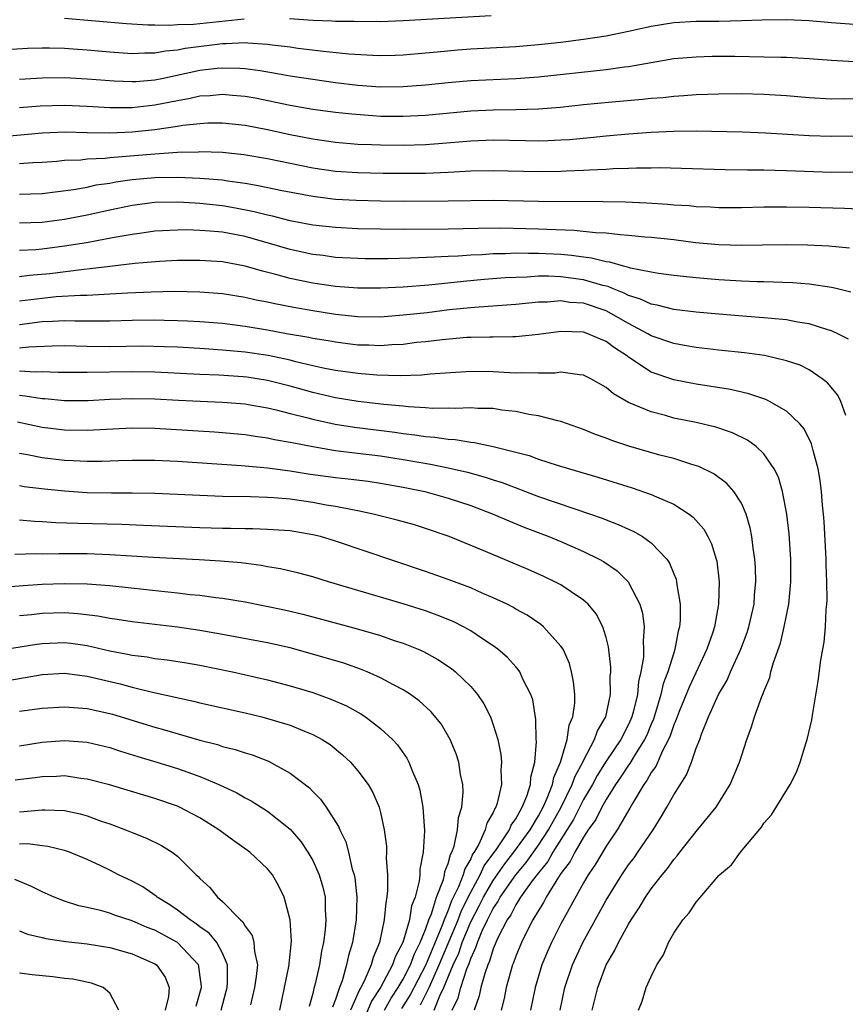
# Model space of a CAD drawing. Units: inches. Extents: x 2610000 to 2613000, y 1479000 to 1482000.
# Drawn here: x 2610521 to 2610594, y 1479862 to 1479949 of the extents above; entities that cross this region are included whole.
import ezdxf

# ---------------------------------------------------------------- set-up
doc = ezdxf.new("R2010")
doc.units = ezdxf.units.IN
doc.header["$MEASUREMENT"] = 0
doc.layers.add('LD26101479_2ft', color=162, linetype='Continuous')

msp = doc.modelspace()

# ---------------------------------------------------------------- linework, layer by layer
at = {"layer": 'LD26101479_2ft'}
for points, elevation in [([(2610595, 1479948.42), (2610593, 1479948.564), (2610591, 1479948.749), (2610589, 1479948.852), (2610586.82, 1479948.82), (2610585, 1479948.741), (2610583, 1479948.706), (2610581, 1479948.693), (2610579, 1479948.569), (2610577, 1479948.247), (2610575, 1479947.804), (2610573, 1479947.398), (2610571, 1479947.093), (2610569, 1479946.845), (2610567, 1479946.623), (2610565, 1479946.455), (2610561, 1479946.232), (2610559.853, 1479946.148), (2610558.014, 1479945.986), (2610557, 1479945.879), (2610555, 1479945.721), (2610554.304, 1479945.695), (2610553, 1479945.662), (2610552.322, 1479945.678), (2610550.192, 1479945.808), (2610547.962, 1479946.038), (2610545.689, 1479946.31), (2610545, 1479946.41), (2610543.397, 1479946.603), (2610543, 1479946.666), (2610541.236, 1479946.764), (2610541, 1479946.793), (2610539.297, 1479946.703), (2610539, 1479946.709), (2610535.69, 1479946.31), (2610535, 1479946.163), (2610533.929, 1479946.071), (2610533, 1479945.893), (2610532.11, 1479945.889), (2610531, 1479945.832), (2610529, 1479945.967), (2610527, 1479946.153), (2610525.754, 1479946.246), (2610525, 1479946.294), (2610523.666, 1479946.334), (2610523, 1479946.334), (2610521.699, 1479946.301), (2610519.814, 1479946.186)], 11568), ([(2610540.918, 1479948.918), (2610536.436, 1479948.436), (2610535, 1479948.388), (2610534.332, 1479948.332), (2610533, 1479948.367), (2610532.365, 1479948.365), (2610530.493, 1479948.493), (2610525, 1479948.968)], 11566), ([(2610562.814, 1479949.186), (2610555, 1479948.752), (2610553, 1479948.674), (2610552.682, 1479948.682), (2610551, 1479948.658), (2610550.682, 1479948.682), (2610549, 1479948.705), (2610548.731, 1479948.731), (2610547, 1479948.792), (2610544.923, 1479948.923)], 11566), ([(2610595, 1479945.121), (2610593, 1479945.227), (2610591, 1479945.383), (2610589, 1479945.499), (2610588.5, 1479945.5), (2610587, 1479945.547), (2610584.423, 1479945.577), (2610582.418, 1479945.582), (2610581, 1479945.546), (2610579, 1479945.374), (2610577, 1479945.037), (2610575, 1479944.677), (2610574.642, 1479944.642), (2610573, 1479944.409), (2610567, 1479943.76), (2610565, 1479943.623), (2610561, 1479943.424), (2610559, 1479943.247), (2610557, 1479943.037), (2610555, 1479942.886), (2610553, 1479942.877), (2610551, 1479943.02), (2610549, 1479943.264), (2610547, 1479943.538), (2610545, 1479943.849), (2610544.033, 1479944.033), (2610542.324, 1479944.324), (2610541, 1479944.496), (2610540.532, 1479944.532), (2610539, 1479944.567), (2610538.523, 1479944.524), (2610537, 1479944.339), (2610533.604, 1479943.604), (2610533, 1479943.494), (2610531.349, 1479943.349), (2610531, 1479943.332), (2610529.398, 1479943.399), (2610527, 1479943.594), (2610525, 1479943.694), (2610523, 1479943.673), (2610521, 1479943.543)], 11570), ([(2610595, 1479941.808), (2610594.178, 1479941.822), (2610593, 1479941.813), (2610591, 1479941.922), (2610589, 1479942.088), (2610587, 1479942.223), (2610585, 1479942.283), (2610583, 1479942.261), (2610581, 1479942.188), (2610579.904, 1479942.096), (2610579, 1479942.051), (2610578.062, 1479941.938), (2610577, 1479941.857), (2610576.236, 1479941.764), (2610573.534, 1479941.534), (2610571, 1479941.292), (2610568.932, 1479941.068), (2610567, 1479940.923), (2610565, 1479940.864), (2610563, 1479940.831), (2610561, 1479940.739), (2610557, 1479940.365), (2610555, 1479940.257), (2610553, 1479940.28), (2610552.317, 1479940.317), (2610550.462, 1479940.462), (2610549, 1479940.628), (2610547, 1479940.904), (2610545, 1479941.255), (2610541.882, 1479941.882), (2610541, 1479942.038), (2610539.872, 1479942.128), (2610539, 1479942.219), (2610537.888, 1479942.112), (2610537, 1479942.071), (2610536.131, 1479941.869), (2610535, 1479941.672), (2610533, 1479941.267), (2610531, 1479941.047), (2610529, 1479941.049), (2610527, 1479941.162), (2610525, 1479941.24), (2610522.824, 1479941.176), (2610521, 1479941.029)], 11572), ([(2610519.495, 1479938.505), (2610523, 1479938.824), (2610525.086, 1479938.913), (2610527, 1479938.862), (2610529, 1479938.832), (2610531, 1479938.908), (2610533, 1479939.109), (2610535, 1479939.401), (2610535.488, 1479939.488), (2610537, 1479939.66), (2610537.693, 1479939.693), (2610539, 1479939.707), (2610541, 1479939.486), (2610543, 1479939.106), (2610545, 1479938.673), (2610547, 1479938.277), (2610549, 1479937.99), (2610551, 1479937.828), (2610552.209, 1479937.79), (2610553, 1479937.749), (2610555, 1479937.728), (2610557, 1479937.785), (2610558.141, 1479937.859), (2610561, 1479938.112), (2610563, 1479938.185), (2610565.871, 1479938.129), (2610567, 1479938.121), (2610567.86, 1479938.14), (2610569, 1479938.191), (2610569.757, 1479938.243), (2610571.591, 1479938.409), (2610573, 1479938.558), (2610575, 1479938.728), (2610577, 1479938.877), (2610579, 1479938.979), (2610581, 1479938.983), (2610585.098, 1479938.902), (2610587.172, 1479938.828), (2610591, 1479938.592), (2610593, 1479938.522), (2610595, 1479938.554)], 11574), ([(2610521, 1479936.085), (2610522.18, 1479936.18), (2610523, 1479936.213), (2610524.314, 1479936.314), (2610525, 1479936.389), (2610526.439, 1479936.439), (2610527, 1479936.506), (2610528.585, 1479936.584), (2610529, 1479936.642), (2610533, 1479936.968), (2610535, 1479937.091), (2610536.857, 1479937.143), (2610537, 1479937.159), (2610539, 1479937.103), (2610540.897, 1479936.897), (2610543, 1479936.532), (2610547, 1479935.718), (2610549, 1479935.431), (2610551, 1479935.291), (2610553.242, 1479935.242), (2610555, 1479935.233), (2610557, 1479935.255), (2610559, 1479935.332), (2610561, 1479935.444), (2610563, 1479935.492), (2610567, 1479935.4), (2610569, 1479935.423), (2610569.454, 1479935.453), (2610571, 1479935.504), (2610571.545, 1479935.545), (2610573, 1479935.6), (2610573.642, 1479935.642), (2610575, 1479935.671), (2610575.709, 1479935.709), (2610577, 1479935.713), (2610577.733, 1479935.733), (2610579.697, 1479935.697), (2610583.566, 1479935.566), (2610585.533, 1479935.533), (2610587, 1479935.527), (2610589, 1479935.484), (2610593, 1479935.345), (2610595, 1479935.346)], 11576), ([(2610521, 1479933.379), (2610523, 1479933.426), (2610525.781, 1479933.781), (2610527, 1479934.008), (2610527.807, 1479934.193), (2610529, 1479934.368), (2610529.526, 1479934.474), (2610531, 1479934.69), (2610533, 1479934.87), (2610535, 1479934.89), (2610537, 1479934.811), (2610539, 1479934.638), (2610539.438, 1479934.563), (2610541, 1479934.352), (2610542.157, 1479934.157), (2610544.299, 1479933.701), (2610547, 1479933.196), (2610549, 1479932.948), (2610550.836, 1479932.836), (2610553, 1479932.778), (2610555, 1479932.755), (2610559, 1479932.773), (2610563, 1479932.833), (2610567, 1479932.751), (2610572.734, 1479932.734), (2610574.693, 1479932.693), (2610576.61, 1479932.61), (2610578.491, 1479932.49), (2610579, 1479932.441), (2610580.361, 1479932.361), (2610581, 1479932.292), (2610582.253, 1479932.253), (2610583, 1479932.202), (2610585, 1479932.203), (2610587, 1479932.242), (2610589, 1479932.247), (2610591, 1479932.213), (2610594.128, 1479932.128), (2610596.042, 1479932.043)], 11578), ([(2610594.591, 1479928.591), (2610592.766, 1479928.766), (2610590.849, 1479928.849), (2610589, 1479928.878), (2610586.863, 1479928.863), (2610585, 1479928.83), (2610583, 1479928.877), (2610580.929, 1479929.071), (2610579, 1479929.314), (2610577, 1479929.531), (2610576.43, 1479929.57), (2610575, 1479929.719), (2610574.243, 1479929.757), (2610573, 1479929.904), (2610572.055, 1479929.945), (2610570.168, 1479930.168), (2610567.762, 1479930.237), (2610567, 1479930.283), (2610563.647, 1479930.353), (2610561.659, 1479930.34), (2610559, 1479930.288), (2610555, 1479930.245), (2610553, 1479930.261), (2610551, 1479930.302), (2610549, 1479930.407), (2610547, 1479930.637), (2610545, 1479931.016), (2610543.419, 1479931.419), (2610543, 1479931.503), (2610541.817, 1479931.817), (2610540.147, 1479932.147), (2610539, 1479932.341), (2610537, 1479932.559), (2610536.57, 1479932.57), (2610535, 1479932.667), (2610533, 1479932.629), (2610531, 1479932.372), (2610529, 1479931.954), (2610527, 1479931.507), (2610525, 1479931.12), (2610523, 1479930.873), (2610521, 1479930.82)], 11580), ([(2610594.692, 1479924.692), (2610593.398, 1479925), (2610593, 1479925.094), (2610591, 1479925.396), (2610589.523, 1479925.523), (2610587, 1479925.605), (2610586.391, 1479925.609), (2610585, 1479925.663), (2610583, 1479925.777), (2610581, 1479925.957), (2610579, 1479926.169), (2610577.657, 1479926.343), (2610577, 1479926.455), (2610575.176, 1479926.824), (2610574.917, 1479926.917), (2610574.541, 1479927), (2610573.349, 1479927.349), (2610573, 1479927.385), (2610571.714, 1479927.714), (2610571, 1479927.789), (2610569.947, 1479927.947), (2610569, 1479928.028), (2610567, 1479928.129), (2610566.111, 1479928.11), (2610565, 1479928.132), (2610564.084, 1479928.084), (2610563, 1479928.077), (2610562.005, 1479928.005), (2610561, 1479927.978), (2610559.887, 1479927.887), (2610559, 1479927.857), (2610557.775, 1479927.776), (2610555.698, 1479927.698), (2610553.653, 1479927.653), (2610551.653, 1479927.653), (2610551, 1479927.662), (2610549, 1479927.772), (2610547.924, 1479927.924), (2610547, 1479928.032), (2610545, 1479928.463), (2610543.176, 1479929), (2610541, 1479929.613), (2610539, 1479929.996), (2610537.892, 1479930.108), (2610537, 1479930.169), (2610535.799, 1479930.2), (2610535, 1479930.194), (2610533, 1479930.082), (2610532.057, 1479929.943), (2610531, 1479929.813), (2610529.576, 1479929.576), (2610528.626, 1479929.374), (2610526.929, 1479929.071), (2610525, 1479928.751), (2610523, 1479928.498), (2610522.449, 1479928.449), (2610521, 1479928.377)], 11582), ([(2610594.506, 1479920.506), (2610593.556, 1479921), (2610593, 1479921.254), (2610592.655, 1479921.345), (2610591, 1479921.879), (2610589.963, 1479922.037), (2610589, 1479922.237), (2610587.658, 1479922.342), (2610587, 1479922.42), (2610585.485, 1479922.515), (2610583, 1479922.719), (2610581, 1479922.908), (2610579, 1479923.149), (2610577.528, 1479923.528), (2610577, 1479923.612), (2610576.063, 1479924.064), (2610575, 1479924.381), (2610574.597, 1479924.597), (2610573.563, 1479925), (2610573.176, 1479925.175), (2610572.723, 1479925.277), (2610571, 1479925.782), (2610569, 1479926.047), (2610567.901, 1479926.099), (2610567, 1479926.09), (2610566.021, 1479926.021), (2610565, 1479925.997), (2610564.055, 1479925.945), (2610562.205, 1479925.795), (2610560.373, 1479925.627), (2610557.3, 1479925.3), (2610555, 1479925.138), (2610553, 1479925.039), (2610551, 1479925.026), (2610549, 1479925.176), (2610547, 1479925.484), (2610545, 1479925.908), (2610543.737, 1479926.263), (2610542.545, 1479926.545), (2610541, 1479926.995), (2610539, 1479927.364), (2610537, 1479927.505), (2610535.496, 1479927.496), (2610535, 1479927.492), (2610533.406, 1479927.406), (2610531.218, 1479927.218), (2610529, 1479926.966), (2610527.254, 1479926.746), (2610526.709, 1479926.709), (2610523.681, 1479926.318), (2610521.848, 1479926.152), (2610521, 1479926.047)], 11584), ([(2610594.25, 1479913.75), (2610593.81, 1479915), (2610593.537, 1479915.537), (2610592.637, 1479916.637), (2610592.17, 1479917), (2610591, 1479917.786), (2610590.197, 1479918.197), (2610589, 1479918.606), (2610587.053, 1479919.053), (2610585.29, 1479919.29), (2610583, 1479919.528), (2610581, 1479919.766), (2610579.96, 1479919.961), (2610579, 1479920.117), (2610577, 1479920.818), (2610576.707, 1479921), (2610575, 1479921.896), (2610573, 1479923.041), (2610571, 1479923.698), (2610569.781, 1479923.781), (2610569, 1479923.901), (2610567.807, 1479923.807), (2610567, 1479923.797), (2610565, 1479923.601), (2610561.331, 1479923.331), (2610559.104, 1479923.104), (2610557.136, 1479922.864), (2610555, 1479922.631), (2610553, 1479922.48), (2610551, 1479922.486), (2610549, 1479922.691), (2610547, 1479923.015), (2610545.315, 1479923.316), (2610543.639, 1479923.639), (2610543, 1479923.79), (2610541.98, 1479923.98), (2610541, 1479924.205), (2610539, 1479924.525), (2610537, 1479924.687), (2610534.73, 1479924.73), (2610532.685, 1479924.685), (2610530.591, 1479924.591), (2610529, 1479924.496), (2610528.491, 1479924.491), (2610527, 1479924.403), (2610526.4, 1479924.401), (2610524.257, 1479924.257), (2610523, 1479924.131), (2610521, 1479923.887)], 11586), ([(2610575.88, 1479861), (2610576.208, 1479861.792), (2610576.565, 1479863), (2610577, 1479863.987), (2610577.51, 1479865), (2610578.1, 1479865.9), (2610578.537, 1479867), (2610579, 1479867.812), (2610579.815, 1479869), (2610580.384, 1479869.616), (2610581, 1479870.575), (2610583, 1479872.925), (2610583.07, 1479873), (2610584.116, 1479873.884), (2610584.907, 1479875), (2610586.777, 1479877.222), (2610587, 1479877.589), (2610587.674, 1479878.326), (2610589.31, 1479881), (2610589.897, 1479882.103), (2610590.208, 1479883), (2610590.742, 1479884.742), (2610590.834, 1479885), (2610591.258, 1479886.742), (2610591.339, 1479887.339), (2610591.814, 1479890.186), (2610592.046, 1479892.046), (2610592.219, 1479893), (2610592.353, 1479893.647), (2610592.465, 1479895), (2610592.517, 1479896.518), (2610592.583, 1479897), (2610592.611, 1479897.389), (2610592.587, 1479899), (2610592.525, 1479900.525), (2610592.522, 1479901), (2610592.345, 1479904.345), (2610592.29, 1479905), (2610592.199, 1479905.801), (2610592.1, 1479907), (2610591.986, 1479907.986), (2610591.803, 1479909), (2610591.354, 1479910.646), (2610591.282, 1479911), (2610591.216, 1479911.216), (2610590.553, 1479912.552), (2610590.18, 1479913), (2610589, 1479914.137), (2610587.497, 1479915), (2610587.165, 1479915.165), (2610585.669, 1479915.67), (2610584.036, 1479916.036), (2610582.321, 1479916.321), (2610581, 1479916.515), (2610579, 1479916.906), (2610577, 1479917.597), (2610575, 1479918.923), (2610574.905, 1479919), (2610573.751, 1479919.751), (2610573, 1479920.319), (2610572.508, 1479920.508), (2610571.4, 1479921), (2610571, 1479921.139), (2610569, 1479921.188), (2610567, 1479920.921), (2610565, 1479920.717), (2610564.727, 1479920.727), (2610563, 1479920.693), (2610562.699, 1479920.699), (2610561, 1479920.674), (2610560.655, 1479920.655), (2610558.469, 1479920.468), (2610557, 1479920.283), (2610556.206, 1479920.206), (2610555, 1479920.056), (2610554.012, 1479920.012), (2610553, 1479919.931), (2610551.979, 1479919.979), (2610551, 1479919.994), (2610549, 1479920.236), (2610548.357, 1479920.357), (2610547, 1479920.58), (2610546.659, 1479920.659), (2610544.67, 1479921), (2610543, 1479921.309), (2610541, 1479921.636), (2610539, 1479921.892), (2610537, 1479922.063), (2610535.896, 1479922.104), (2610535, 1479922.156), (2610533.835, 1479922.165), (2610533, 1479922.189), (2610531, 1479922.161), (2610529, 1479922.107), (2610527.902, 1479922.098), (2610525.893, 1479922.107), (2610525, 1479922.135), (2610523.931, 1479922.069), (2610523, 1479922.043), (2610521, 1479921.798)], 11588), ([(2610571.781, 1479861), (2610572.268, 1479863), (2610573.024, 1479865), (2610573.757, 1479866.243), (2610574.11, 1479867), (2610575, 1479868.622), (2610575.227, 1479869), (2610575.944, 1479870.056), (2610576.485, 1479871), (2610577, 1479871.751), (2610577.966, 1479873), (2610578.44, 1479873.56), (2610579, 1479874.348), (2610579.311, 1479874.688), (2610579.539, 1479875), (2610581, 1479876.841), (2610582.766, 1479879), (2610584.007, 1479881), (2610584.838, 1479883), (2610585, 1479883.533), (2610585.485, 1479885), (2610585.889, 1479886.111), (2610586.164, 1479887), (2610586.82, 1479888.82), (2610586.933, 1479889.066), (2610587, 1479889.27), (2610587.509, 1479890.491), (2610587.621, 1479891), (2610587.845, 1479891.845), (2610588.453, 1479893.547), (2610588.792, 1479895), (2610589.191, 1479897), (2610589.354, 1479898.646), (2610589.376, 1479899), (2610589.372, 1479901), (2610589.234, 1479903.234), (2610589.034, 1479905), (2610588.646, 1479907), (2610588.275, 1479908.275), (2610587.912, 1479909), (2610587, 1479910.343), (2610586.3, 1479911), (2610585.556, 1479911.556), (2610584.216, 1479912.216), (2610582.719, 1479912.719), (2610581, 1479913.118), (2610579, 1479913.52), (2610578.271, 1479913.729), (2610577, 1479914.054), (2610575, 1479914.909), (2610573.659, 1479915.659), (2610573, 1479916.227), (2610571.646, 1479917), (2610571, 1479917.329), (2610570.657, 1479917.343), (2610569, 1479917.578), (2610568.491, 1479917.509), (2610567, 1479917.492), (2610565.529, 1479917.528), (2610565, 1479917.499), (2610564.482, 1479917.517), (2610563, 1479917.618), (2610561, 1479917.647), (2610557.406, 1479917.406), (2610556.673, 1479917.327), (2610554.739, 1479917.261), (2610552.681, 1479917.319), (2610551, 1479917.465), (2610549, 1479917.747), (2610548.078, 1479917.922), (2610547, 1479918.158), (2610545.492, 1479918.508), (2610545, 1479918.643), (2610543.056, 1479919.056), (2610541, 1479919.351), (2610539, 1479919.539), (2610537, 1479919.689), (2610535, 1479919.803), (2610533.849, 1479919.849), (2610531.881, 1479919.881), (2610529, 1479919.838), (2610527, 1479919.857), (2610525, 1479919.913), (2610523.902, 1479919.902), (2610521.82, 1479919.82), (2610521, 1479919.727)], 11590), ([(2610568.937, 1479861), (2610569.351, 1479863), (2610570.035, 1479865), (2610570.951, 1479867), (2610573, 1479870.745), (2610574.402, 1479873), (2610575, 1479873.879), (2610575.483, 1479874.516), (2610575.827, 1479875), (2610577.177, 1479877), (2610577.875, 1479878.125), (2610578.394, 1479879), (2610579, 1479880.104), (2610580.132, 1479881.868), (2610580.566, 1479883), (2610581, 1479884.223), (2610581.303, 1479885), (2610581.461, 1479885.461), (2610582.097, 1479887), (2610582.976, 1479889), (2610583.727, 1479890.273), (2610584.033, 1479891), (2610584.941, 1479893), (2610585.514, 1479894.486), (2610585.673, 1479895), (2610586.124, 1479897), (2610586.175, 1479897.825), (2610586.28, 1479899), (2610586.245, 1479900.245), (2610586.194, 1479901), (2610586.037, 1479901.963), (2610585.928, 1479903), (2610585.791, 1479903.791), (2610585.424, 1479905), (2610585, 1479905.967), (2610584.335, 1479907), (2610583.712, 1479907.712), (2610582.559, 1479908.559), (2610581.221, 1479909.221), (2610580.593, 1479909.407), (2610579, 1479909.924), (2610577.763, 1479910.237), (2610575.011, 1479911.011), (2610573.511, 1479911.511), (2610573, 1479911.723), (2610572.061, 1479912.061), (2610571, 1479912.504), (2610569, 1479913.216), (2610568.739, 1479913.261), (2610567, 1479913.721), (2610566.161, 1479913.839), (2610565, 1479914.09), (2610563.771, 1479914.229), (2610563, 1479914.356), (2610561.624, 1479914.376), (2610561, 1479914.427), (2610559.635, 1479914.365), (2610559, 1479914.391), (2610557.621, 1479914.379), (2610557, 1479914.426), (2610555.497, 1479914.503), (2610555, 1479914.562), (2610553.292, 1479914.708), (2610551.025, 1479914.975), (2610549, 1479915.313), (2610547, 1479915.772), (2610545, 1479916.338), (2610543, 1479916.86), (2610541.144, 1479917.144), (2610540.82, 1479917.18), (2610538.672, 1479917.328), (2610537, 1479917.395), (2610533, 1479917.597), (2610531, 1479917.629), (2610527, 1479917.545), (2610524.439, 1479917.561), (2610523, 1479917.613), (2610522.415, 1479917.585), (2610521, 1479917.673)], 11592), ([(2610521, 1479915.535), (2610521.502, 1479915.502), (2610523, 1479915.247), (2610523.238, 1479915.238), (2610525, 1479915.075), (2610527.072, 1479915.072), (2610529, 1479915.179), (2610531, 1479915.262), (2610533, 1479915.223), (2610535.094, 1479915.094), (2610537.006, 1479915.007), (2610539, 1479914.94), (2610541, 1479914.773), (2610541.271, 1479914.729), (2610543, 1479914.419), (2610543.748, 1479914.252), (2610545, 1479913.92), (2610546.429, 1479913.571), (2610547, 1479913.41), (2610548.982, 1479912.982), (2610550.696, 1479912.696), (2610554.262, 1479912.262), (2610555, 1479912.15), (2610556.037, 1479912.037), (2610557, 1479911.878), (2610557.822, 1479911.822), (2610559, 1479911.636), (2610559.613, 1479911.613), (2610561, 1479911.378), (2610561.352, 1479911.351), (2610563.002, 1479911.002), (2610565, 1479910.5), (2610566.183, 1479910.183), (2610567, 1479909.882), (2610568.666, 1479909.334), (2610569.747, 1479909), (2610572.263, 1479908.262), (2610575.317, 1479907.317), (2610577, 1479906.749), (2610577.482, 1479906.518), (2610579, 1479905.885), (2610580.371, 1479905), (2610580.729, 1479904.729), (2610581.665, 1479903.665), (2610582.027, 1479903), (2610582.352, 1479902.352), (2610582.768, 1479901), (2610582.811, 1479900.811), (2610583.042, 1479899), (2610582.981, 1479897), (2610582.602, 1479895), (2610582.424, 1479894.425), (2610581.929, 1479893), (2610580.365, 1479889.635), (2610579.492, 1479887.492), (2610579.298, 1479887), (2610579.228, 1479886.772), (2610579, 1479886.291), (2610578.68, 1479885.32), (2610578.538, 1479885), (2610578.002, 1479884.003), (2610577.401, 1479882.599), (2610577, 1479882.061), (2610576.631, 1479881.369), (2610576.34, 1479881), (2610575.336, 1479879.336), (2610575.099, 1479878.902), (2610573.994, 1479877), (2610573, 1479875.533), (2610572.064, 1479873.936), (2610571.424, 1479873), (2610571, 1479872.281), (2610569.397, 1479869.397), (2610569, 1479868.642), (2610568.172, 1479867), (2610567.81, 1479866.19), (2610567.316, 1479865), (2610566.703, 1479863), (2610566.307, 1479861)], 11594), ([(2610520.826, 1479913.174), (2610523, 1479912.709), (2610525, 1479912.464), (2610527, 1479912.429), (2610531, 1479912.641), (2610533, 1479912.621), (2610538.293, 1479912.293), (2610539, 1479912.241), (2610541, 1479912.049), (2610541.897, 1479911.897), (2610543, 1479911.756), (2610543.614, 1479911.614), (2610545, 1479911.385), (2610545.308, 1479911.308), (2610547, 1479910.991), (2610549, 1479910.645), (2610550.455, 1479910.455), (2610553, 1479910.165), (2610555, 1479909.852), (2610556.403, 1479909.597), (2610557.438, 1479909.438), (2610559, 1479909.113), (2610560.711, 1479908.712), (2610562.281, 1479908.281), (2610563, 1479908.031), (2610563.789, 1479907.789), (2610567, 1479906.57), (2610571.627, 1479905), (2610572.643, 1479904.643), (2610573, 1479904.488), (2610574.088, 1479904.088), (2610575, 1479903.654), (2610575.462, 1479903.462), (2610576.245, 1479903), (2610577, 1479902.454), (2610578.38, 1479901), (2610578.638, 1479900.638), (2610579, 1479899.697), (2610579.209, 1479899.209), (2610579.256, 1479899), (2610579.27, 1479898.73), (2610579.569, 1479897), (2610579.582, 1479895.582), (2610579.522, 1479895), (2610579.4, 1479894.6), (2610579.107, 1479893), (2610579, 1479892.703), (2610578.478, 1479891), (2610578.07, 1479889.93), (2610577.871, 1479889), (2610577.386, 1479887.386), (2610577.194, 1479886.806), (2610577, 1479886.37), (2610576.604, 1479885.396), (2610576.421, 1479885), (2610575.434, 1479883.434), (2610575.119, 1479882.881), (2610575, 1479882.73), (2610574.32, 1479881.679), (2610573.832, 1479881), (2610573, 1479879.681), (2610572.62, 1479879), (2610572.085, 1479877.915), (2610571.424, 1479877), (2610571, 1479876.347), (2610570.232, 1479875), (2610569.823, 1479874.178), (2610569, 1479873.101), (2610568.793, 1479872.793), (2610567.685, 1479871), (2610567.455, 1479870.545), (2610567, 1479869.843), (2610566.5, 1479869), (2610565.968, 1479867.968), (2610565.495, 1479867), (2610565, 1479865.775), (2610564.805, 1479865.195), (2610564.72, 1479865), (2610564.153, 1479863), (2610563.965, 1479862.035), (2610563.702, 1479861)], 11596), ([(2610521, 1479910.401), (2610521.719, 1479910.281), (2610523, 1479910.025), (2610525, 1479909.781), (2610525.758, 1479909.758), (2610527, 1479909.692), (2610528.297, 1479909.703), (2610529.763, 1479909.763), (2610531, 1479909.792), (2610533, 1479909.784), (2610535, 1479909.683), (2610540.695, 1479909.305), (2610543, 1479909.095), (2610545, 1479908.831), (2610546.581, 1479908.581), (2610549, 1479908.247), (2610550.131, 1479908.131), (2610551.904, 1479907.904), (2610553, 1479907.738), (2610555, 1479907.383), (2610556.933, 1479907), (2610559, 1479906.423), (2610561, 1479905.761), (2610563, 1479905.004), (2610564.386, 1479904.386), (2610565.805, 1479903.805), (2610567.941, 1479903), (2610569, 1479902.568), (2610571, 1479901.689), (2610572.392, 1479901), (2610572.784, 1479900.784), (2610573.976, 1479899.977), (2610574.953, 1479899), (2610575, 1479898.936), (2610575.998, 1479897), (2610576.221, 1479896.221), (2610576.382, 1479895), (2610576.283, 1479893.717), (2610576.331, 1479893), (2610576.316, 1479892.316), (2610576.088, 1479891), (2610575.868, 1479890.132), (2610575.78, 1479889), (2610575.416, 1479887.416), (2610575.297, 1479887), (2610575, 1479886.331), (2610574.316, 1479885), (2610573, 1479883.067), (2610572.204, 1479881.796), (2610571.786, 1479881), (2610571, 1479879.672), (2610570.103, 1479877.897), (2610568.291, 1479875), (2610567.834, 1479874.165), (2610567, 1479873.184), (2610566.448, 1479872.448), (2610565.425, 1479871), (2610565, 1479870.34), (2610564.548, 1479869.452), (2610564.229, 1479869), (2610563.417, 1479867.417), (2610563, 1479866.439), (2610562.675, 1479865.325), (2610562.518, 1479865), (2610562.243, 1479864.242), (2610561.907, 1479863), (2610561.754, 1479862.246), (2610561.299, 1479861)], 11598), ([(2610559.355, 1479861), (2610559.904, 1479862.096), (2610560.125, 1479863), (2610560.645, 1479864.645), (2610560.858, 1479865.142), (2610561, 1479865.576), (2610561.464, 1479866.536), (2610561.6, 1479867), (2610562.024, 1479868.024), (2610562.488, 1479869), (2610563, 1479870.004), (2610563.412, 1479870.588), (2610563.621, 1479871), (2610565, 1479872.999), (2610565.915, 1479874.085), (2610567, 1479875.625), (2610567.905, 1479877), (2610569.01, 1479878.99), (2610570.009, 1479881), (2610570.255, 1479881.745), (2610570.94, 1479883), (2610571, 1479883.139), (2610571.991, 1479885), (2610572.246, 1479885.754), (2610572.978, 1479887), (2610573.383, 1479889), (2610573.372, 1479890.627), (2610573.412, 1479891), (2610573.42, 1479891.42), (2610573.214, 1479893.214), (2610573, 1479894.057), (2610572.719, 1479895), (2610572.138, 1479896.137), (2610571.412, 1479897), (2610571, 1479897.371), (2610569.913, 1479898.087), (2610569, 1479898.718), (2610568.472, 1479899), (2610567.475, 1479899.475), (2610566.086, 1479900.086), (2610562.326, 1479901.674), (2610559.098, 1479903), (2610557, 1479903.728), (2610556.03, 1479904.03), (2610554.471, 1479904.471), (2610552.364, 1479905), (2610551, 1479905.291), (2610550.66, 1479905.34), (2610549, 1479905.675), (2610548.2, 1479905.8), (2610547, 1479906.028), (2610545, 1479906.318), (2610543.551, 1479906.449), (2610543, 1479906.479), (2610541.472, 1479906.528), (2610539, 1479906.552), (2610537, 1479906.634), (2610535, 1479906.749), (2610533, 1479906.832), (2610531, 1479906.86), (2610529.14, 1479906.86), (2610527, 1479906.897), (2610525, 1479907.016), (2610523.206, 1479907.206), (2610521.426, 1479907.426), (2610521, 1479907.5)], 11600), ([(2610557.747, 1479861), (2610558.266, 1479862.266), (2610558.632, 1479863), (2610559.459, 1479865), (2610559.945, 1479866.055), (2610560.253, 1479867), (2610561, 1479868.821), (2610561.757, 1479870.243), (2610562.132, 1479871), (2610563, 1479872.48), (2610564.024, 1479873.976), (2610564.837, 1479875), (2610566.262, 1479877), (2610567, 1479878.237), (2610567.419, 1479879), (2610567.788, 1479879.788), (2610568.265, 1479881), (2610568.374, 1479881.625), (2610568.972, 1479883), (2610569.54, 1479885), (2610569.729, 1479886.271), (2610570.047, 1479887), (2610570.22, 1479888.219), (2610570.228, 1479889), (2610570.128, 1479890.128), (2610569.95, 1479891), (2610569.749, 1479891.749), (2610569.189, 1479893), (2610569, 1479893.294), (2610567.466, 1479895), (2610567.214, 1479895.215), (2610566.017, 1479896.016), (2610565, 1479896.575), (2610564.737, 1479896.737), (2610564.223, 1479897), (2610563, 1479897.58), (2610562.005, 1479897.995), (2610561, 1479898.443), (2610559, 1479899.195), (2610557, 1479899.916), (2610549, 1479902.608), (2610547.689, 1479903), (2610547, 1479903.17), (2610545, 1479903.499), (2610543, 1479903.642), (2610541.682, 1479903.682), (2610541, 1479903.678), (2610539.711, 1479903.711), (2610539, 1479903.71), (2610537, 1479903.78), (2610531.998, 1479903.998), (2610530.063, 1479904.063), (2610526.156, 1479904.156), (2610524.226, 1479904.226), (2610523, 1479904.318), (2610522.334, 1479904.334), (2610521, 1479904.444)], 11602), ([(2610556.539, 1479861.461), (2610557.319, 1479863), (2610557.541, 1479863.541), (2610558.215, 1479865), (2610559.877, 1479869), (2610560.182, 1479869.818), (2610561, 1479871.45), (2610561.854, 1479873), (2610562.202, 1479873.798), (2610563.303, 1479875.303), (2610564.434, 1479877), (2610564.599, 1479877.401), (2610565, 1479877.959), (2610565.575, 1479879), (2610565.986, 1479879.986), (2610566.301, 1479881), (2610566.338, 1479881.662), (2610566.689, 1479883), (2610566.827, 1479884.826), (2610566.811, 1479885), (2610566.784, 1479886.784), (2610566.513, 1479888.513), (2610566.346, 1479889), (2610565.634, 1479890.366), (2610565.356, 1479891), (2610565.213, 1479891.213), (2610565, 1479891.432), (2610564.264, 1479892.263), (2610563.412, 1479893), (2610563, 1479893.304), (2610562.121, 1479893.879), (2610561, 1479894.642), (2610560.362, 1479895), (2610559.455, 1479895.454), (2610558.036, 1479896.036), (2610557, 1479896.404), (2610555, 1479897.037), (2610551, 1479898.22), (2610548.407, 1479899), (2610547, 1479899.442), (2610545.77, 1479899.769), (2610544.143, 1479900.143), (2610543, 1479900.329), (2610542.438, 1479900.438), (2610540.661, 1479900.661), (2610538.827, 1479900.826), (2610536.941, 1479900.941), (2610532.85, 1479901.15), (2610529, 1479901.387), (2610527, 1479901.463), (2610525.46, 1479901.46), (2610524.521, 1479901.479), (2610523, 1479901.45), (2610522.54, 1479901.461), (2610520.593, 1479901.407)], 11604), ([(2610519.483, 1479898.517), (2610521.33, 1479898.671), (2610523, 1479898.77), (2610525, 1479898.84), (2610527, 1479898.808), (2610529, 1479898.648), (2610533.883, 1479898.117), (2610535, 1479898.017), (2610536.126, 1479897.875), (2610537, 1479897.8), (2610538.396, 1479897.605), (2610539, 1479897.542), (2610541, 1479897.207), (2610544.491, 1479896.491), (2610546.114, 1479896.114), (2610547, 1479895.891), (2610550.861, 1479894.861), (2610553, 1479894.212), (2610554.21, 1479893.79), (2610555, 1479893.535), (2610556.356, 1479893), (2610556.805, 1479892.805), (2610558.099, 1479892.099), (2610559.299, 1479891.299), (2610559.667, 1479891), (2610561, 1479889.703), (2610561.599, 1479889), (2610562.168, 1479888.168), (2610562.745, 1479887), (2610563, 1479886.313), (2610563.397, 1479885), (2610563.672, 1479883.672), (2610563.734, 1479883), (2610563.679, 1479882.321), (2610563.725, 1479881), (2610563.353, 1479879.353), (2610563.232, 1479879), (2610563.135, 1479878.865), (2610563, 1479878.537), (2610562.428, 1479877.572), (2610562.291, 1479877), (2610561.711, 1479875.711), (2610561.302, 1479875), (2610561.174, 1479874.826), (2610561, 1479874.427), (2610560.467, 1479873.533), (2610560.334, 1479873), (2610559.918, 1479871.919), (2610559.311, 1479870.688), (2610559, 1479869.854), (2610558.643, 1479869), (2610558.445, 1479868.445), (2610557, 1479864.959), (2610555.646, 1479862.354), (2610554.875, 1479861.125)], 11606), ([(2610553.344, 1479861), (2610553.938, 1479862.062), (2610554.567, 1479863), (2610555, 1479863.736), (2610555.651, 1479865), (2610556.006, 1479865.994), (2610556.531, 1479867), (2610557, 1479868.148), (2610557.303, 1479869), (2610557.521, 1479869.521), (2610557.957, 1479871), (2610558.581, 1479872.581), (2610558.678, 1479873), (2610558.713, 1479873.287), (2610559, 1479873.993), (2610559.2, 1479874.8), (2610559.32, 1479875), (2610559.528, 1479875.528), (2610559.841, 1479877), (2610559.916, 1479878.084), (2610560.229, 1479879), (2610560.334, 1479880.334), (2610560.289, 1479881), (2610560.095, 1479881.905), (2610559.936, 1479883), (2610559.716, 1479883.716), (2610559.187, 1479885), (2610558.376, 1479886.376), (2610557.473, 1479887.473), (2610556.436, 1479888.436), (2610555.652, 1479889), (2610555, 1479889.417), (2610554.153, 1479889.847), (2610553, 1479890.477), (2610551.809, 1479891), (2610551.234, 1479891.234), (2610549.757, 1479891.757), (2610548.227, 1479892.227), (2610545, 1479893.121), (2610543, 1479893.575), (2610539, 1479894.314), (2610537, 1479894.659), (2610535, 1479894.969), (2610531, 1479895.442), (2610529.658, 1479895.658), (2610529, 1479895.743), (2610527.946, 1479895.946), (2610526.156, 1479896.156), (2610525, 1479896.223), (2610523, 1479896.172), (2610522.055, 1479896.055), (2610521, 1479895.959)], 11608), ([(2610519, 1479892.907), (2610522.534, 1479893.466), (2610523, 1479893.525), (2610525, 1479893.597), (2610525.537, 1479893.537), (2610527, 1479893.33), (2610529, 1479892.87), (2610530.576, 1479892.576), (2610531, 1479892.475), (2610532.321, 1479892.321), (2610533, 1479892.198), (2610534.076, 1479892.076), (2610535.8, 1479891.8), (2610537, 1479891.586), (2610539.873, 1479891), (2610543, 1479890.301), (2610545, 1479889.77), (2610547, 1479889.157), (2610548.592, 1479888.592), (2610549.982, 1479887.982), (2610551.27, 1479887.27), (2610551.674, 1479887), (2610553, 1479885.983), (2610554.069, 1479885), (2610554.513, 1479884.513), (2610555.347, 1479883.346), (2610555.53, 1479883), (2610555.84, 1479882.159), (2610556.349, 1479881), (2610556.501, 1479880.501), (2610556.768, 1479879), (2610556.9, 1479876.901), (2610556.785, 1479875), (2610556.505, 1479873.495), (2610556.487, 1479873), (2610556.433, 1479872.432), (2610556.069, 1479871), (2610555.757, 1479870.243), (2610555.57, 1479869), (2610554.992, 1479867), (2610554.294, 1479865.706), (2610554.071, 1479865), (2610553.007, 1479863.007), (2610552.201, 1479861.799), (2610551.052, 1479859)], 11610), ([(2610519.781, 1479890.218), (2610521.512, 1479890.488), (2610523, 1479890.759), (2610525, 1479890.879), (2610527, 1479890.612), (2610529.926, 1479889.926), (2610531, 1479889.641), (2610532.794, 1479889.206), (2610536.413, 1479888.413), (2610537, 1479888.26), (2610541, 1479887.352), (2610542.472, 1479887), (2610543, 1479886.868), (2610545, 1479886.261), (2610546.264, 1479885.736), (2610547, 1479885.457), (2610547.843, 1479885), (2610548.542, 1479884.542), (2610549.648, 1479883.649), (2610550.33, 1479883), (2610551, 1479882.231), (2610551.905, 1479881), (2610552.311, 1479880.31), (2610552.873, 1479879), (2610553, 1479878.526), (2610553.341, 1479877), (2610553.529, 1479875.529), (2610553.543, 1479875), (2610553.52, 1479874.48), (2610553.621, 1479873), (2610553.635, 1479871.635), (2610553.575, 1479871), (2610553.472, 1479870.528), (2610553.342, 1479869), (2610552.909, 1479867), (2610552.339, 1479865.66), (2610552.173, 1479865), (2610551.551, 1479863.551), (2610551.262, 1479863), (2610551.157, 1479862.843), (2610551, 1479862.458), (2610550.35, 1479861)], 11612), ([(2610521, 1479887.502), (2610523, 1479887.786), (2610525, 1479887.91), (2610525.825, 1479887.824), (2610527, 1479887.744), (2610529, 1479887.32), (2610529.252, 1479887.252), (2610533, 1479886.086), (2610533.856, 1479885.856), (2610537, 1479884.954), (2610538.545, 1479884.545), (2610539, 1479884.385), (2610540.108, 1479884.108), (2610541, 1479883.804), (2610541.628, 1479883.628), (2610543.078, 1479883.078), (2610545, 1479882.027), (2610546.709, 1479880.709), (2610547, 1479880.396), (2610547.699, 1479879.699), (2610548.199, 1479879), (2610549.291, 1479877.291), (2610549.397, 1479877), (2610549.922, 1479875.922), (2610550.157, 1479875), (2610550.506, 1479873.494), (2610550.67, 1479873), (2610550.729, 1479872.728), (2610550.908, 1479871), (2610550.832, 1479869), (2610550.507, 1479867), (2610550.161, 1479865.839), (2610550, 1479865), (2610549.593, 1479863.594), (2610549.358, 1479863), (2610549, 1479861.928), (2610548.737, 1479861.263)], 11614), ([(2610521, 1479884.435), (2610523, 1479884.751), (2610525, 1479884.915), (2610527, 1479884.771), (2610529, 1479884.283), (2610529.959, 1479883.959), (2610531.486, 1479883.486), (2610533.174, 1479883), (2610535, 1479882.439), (2610535.909, 1479882.091), (2610537, 1479881.704), (2610538.677, 1479881), (2610540.261, 1479880.261), (2610541, 1479879.822), (2610541.545, 1479879.545), (2610543, 1479878.633), (2610545, 1479877.044), (2610545.95, 1479875.95), (2610546.57, 1479875), (2610547, 1479874.257), (2610547.578, 1479873), (2610547.905, 1479871.905), (2610548.105, 1479871), (2610548.108, 1479869.891), (2610548.17, 1479869), (2610548.105, 1479868.105), (2610547.955, 1479867), (2610547.779, 1479866.221), (2610547.601, 1479865), (2610547.191, 1479863.191), (2610547.097, 1479862.903), (2610547, 1479862.452), (2610546.678, 1479861.322)], 11616), ([(2610544.075, 1479861), (2610544.918, 1479865), (2610544.914, 1479865.086), (2610545.101, 1479867.1), (2610544.987, 1479868.987), (2610544.469, 1479871), (2610543.986, 1479871.986), (2610543.417, 1479873), (2610543, 1479873.514), (2610541.409, 1479875), (2610540.001, 1479876.001), (2610538.682, 1479877), (2610537, 1479878.048), (2610535.195, 1479879), (2610535, 1479879.088), (2610533, 1479879.779), (2610528.971, 1479880.971), (2610527, 1479881.494), (2610526.449, 1479881.551), (2610525, 1479881.766), (2610524.285, 1479881.715), (2610523, 1479881.699), (2610522.395, 1479881.605), (2610520.62, 1479881.38)], 11618), ([(2610521, 1479878.592), (2610521.396, 1479878.604), (2610523, 1479878.767), (2610523.252, 1479878.748), (2610525, 1479878.697), (2610526.391, 1479878.391), (2610527, 1479878.225), (2610528.235, 1479877.765), (2610529, 1479877.508), (2610530.4, 1479877), (2610531, 1479876.743), (2610532.258, 1479876.258), (2610533.591, 1479875.591), (2610534.543, 1479875), (2610535, 1479874.648), (2610536.661, 1479873), (2610536.845, 1479872.845), (2610537, 1479872.66), (2610537.865, 1479871.865), (2610538.558, 1479871), (2610539, 1479870.624), (2610540.583, 1479869), (2610540.811, 1479868.811), (2610541, 1479868.445), (2610541.614, 1479867.614), (2610541.777, 1479867), (2610541.819, 1479866.181), (2610542.087, 1479865), (2610541.977, 1479863.977), (2610541.821, 1479863), (2610541.465, 1479861.465)], 11620), ([(2610538.891, 1479861), (2610539.327, 1479862.673), (2610539.395, 1479863), (2610539.435, 1479863.435), (2610539.447, 1479865), (2610539, 1479866.04), (2610538.481, 1479867), (2610537.817, 1479867.817), (2610537, 1479868.383), (2610536.659, 1479868.659), (2610536.115, 1479869), (2610535, 1479869.868), (2610534.325, 1479870.325), (2610533.211, 1479871), (2610533.104, 1479871.104), (2610531.919, 1479871.919), (2610531, 1479872.433), (2610529.79, 1479873), (2610529, 1479873.409), (2610528.202, 1479873.798), (2610527, 1479874.348), (2610525.433, 1479875), (2610525, 1479875.151), (2610523.51, 1479875.51), (2610523, 1479875.554), (2610521.743, 1479875.743), (2610521, 1479875.72)], 11622), ([(2610536.662, 1479861.338), (2610537, 1479862.493), (2610537.126, 1479863), (2610537.126, 1479863.127), (2610537, 1479864.162), (2610536.905, 1479864.905), (2610536.875, 1479865), (2610535, 1479866.998), (2610533, 1479868.077), (2610532.329, 1479868.329), (2610531, 1479868.913), (2610529.43, 1479869.429), (2610529, 1479869.594), (2610528.175, 1479869.825), (2610527, 1479870.105), (2610526.257, 1479870.257), (2610525, 1479870.644), (2610524.075, 1479871), (2610523, 1479871.474), (2610521.993, 1479871.993), (2610520.576, 1479872.576)], 11624), ([(2610521, 1479868.016), (2610521.722, 1479867.721), (2610523, 1479867.43), (2610523.339, 1479867.339), (2610525.094, 1479867.094), (2610527, 1479866.884), (2610529, 1479866.552), (2610531, 1479865.981), (2610533, 1479865.108), (2610533.159, 1479865), (2610533.921, 1479863.921), (2610534.276, 1479863), (2610534.209, 1479862.209), (2610533.91, 1479861)], 11626), ([(2610529.803, 1479861), (2610529, 1479862.507), (2610528.414, 1479863), (2610527.371, 1479863.371), (2610525.725, 1479863.725), (2610525, 1479863.805), (2610523.949, 1479863.949), (2610522.121, 1479864.121), (2610521, 1479864.264)], 11628)]:
    msp.add_lwpolyline(points, dxfattribs=dict(at, elevation=elevation))

doc.saveas('drawing.dxf')
